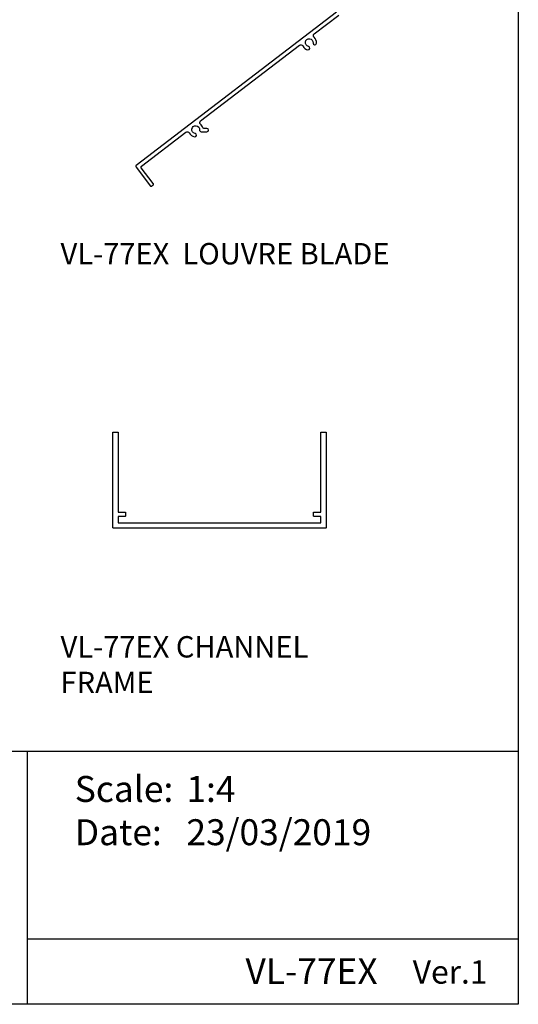
# Model space of a CAD drawing. Units: millimetres. Extents: x 1971 to 2811, y -220 to 968.
# Drawn here: x 2577 to 2811, y -220 to 241 of the extents above; entities that cross this region are included whole.
import ezdxf

# ---------------------------------------------------------------- set-up
doc = ezdxf.new("R2010")
doc.units = ezdxf.units.MM
doc.header["$LTSCALE"] = 4
doc.styles.get("Standard").update_dxf_attribs({"font": 'trebuc.ttf'})

# ---------------------------------------------------------------- blocks, each defined once
blk = doc.blocks.new('A4_Ventuer_Rev2')
for p, q in [((0, 97.49), (691.29, 97.49)), ((0, 97.49), (691.29, 97.49)), ((501.84, 97.49), (501.84, 0)), ((501.84, 25.27), (691.29, 25.27))]:
    blk.add_line(p, q)
blk.add_lwpolyline([(0, 977.69), (691.29, 977.69), (691.29, 0), (0, 0)], close=True)
at = {"attachment_point": 1}
for s, width, insert, char_height in [('{\\fArial|b0|i0|c0|p34;Scale:^I^I1:4\\PDate:^I^I23/03/2019^I}', 171.9143, (520.22, 87.98), 10), ('{\\fArial|b0|i0|c0|p34;VL-77EX}', 56.9645, (586.06, 17.77), 10), ('{\\fArial Baltic|b1|i0|c0|p34;Ver.1}', 56.9645, (650.56, 16.97), 9)]:
    blk.add_mtext_dynamic_manual_height_columns(s, width=width, gutter_width=12.5, heights=[0], dxfattribs=dict(at, insert=insert, char_height=char_height))

msp = doc.modelspace()

# ---------------------------------------------------------------- linework, layer by layer
at = {"flags": 128}
msp.add_lwpolyline([(2725.848, 244.646), (2631.966, 172.82, 0.4142182), (2631.873, 172.119), (2638.693, 163.205, 0.4142136), (2639.113, 163.149), (2639.868, 163.726, 0.4142136), (2639.961, 164.427), (2634.326, 171.793, -0.4142136), (2634.419, 172.493), (2655.275, 188.45, -0.4733401), (2656.784, 188.108, 0.237), (2659.231, 186.28, 1), (2659.507, 187.83, -2.2718164), (2661.65, 189.469, 0.4403475), (2662.434, 188.612), (2665.113, 188.612, 1), (2665.113, 190.187), (2663.586, 190.187, -0.3360423), (2663.105, 190.552, 0.1430592), (2662.094, 192.17, -0.4724294), (2662.156, 193.714), (2708.494, 229.167, -0.4720487), (2709.999, 228.822, 0.237), (2712.446, 226.994, 1), (2712.722, 228.544, -2.2718164), (2714.865, 230.183, 1), (2716.433, 230.044, 0.237), (2715.308, 232.885, -0.4720487), (2715.37, 234.428), (2726.846, 243.208, 0.2430446)], format="xyb", dxfattribs=at)
at = {"ltscale": 0.2, "flags": 128}
msp.add_lwpolyline([(2621.205, 48.05), (2623.305, 48.05, -0.4142136), (2623.505, 47.85), (2623.505, 10.55), (2626.805, 10.55, -0.4142136), (2627.005, 10.35), (2627.005, 8.75, -0.4142136), (2626.805, 8.55), (2623.505, 8.55), (2623.505, 5.55), (2718.505, 5.55), (2718.505, 8.55), (2715.205, 8.55, -0.4142136), (2715.005, 8.75), (2715.005, 10.35, -0.4142136), (2715.205, 10.55), (2718.505, 10.55), (2718.505, 47.85, -0.4142136), (2718.705, 48.05), (2720.805, 48.05, -0.4142136), (2721.005, 47.85), (2721.005, 3.3, -0.4142136), (2720.755, 3.05), (2621.255, 3.05, -0.4142136), (2621.005, 3.3), (2621.005, 47.85, -0.4142136)], format="xyb", close=True, dxfattribs=at)

# ---------------------------------------------------------------- block references
at = {"xscale": 1.21511955908519, "yscale": 1.21511955908519, "zscale": 1.21511955908519}
msp.add_blockref('A4_Ventuer_Rev2', (1971.026, -219.916), dxfattribs=at)

# ---------------------------------------------------------------- texts
at = {"char_height": 10, "attachment_point": 1}
for s, width, insert in [('VL-77EX  LOUVRE BLADE', 182.8842, (2596.489, 136.53)), ('VL-77EX CHANNEL FRAME', 155.49687, (2596.489, -47.535))]:
    msp.add_mtext_dynamic_manual_height_columns(s, width=width, gutter_width=12.5, heights=[0], dxfattribs=dict(at, insert=insert))

doc.saveas('drawing.dxf')
